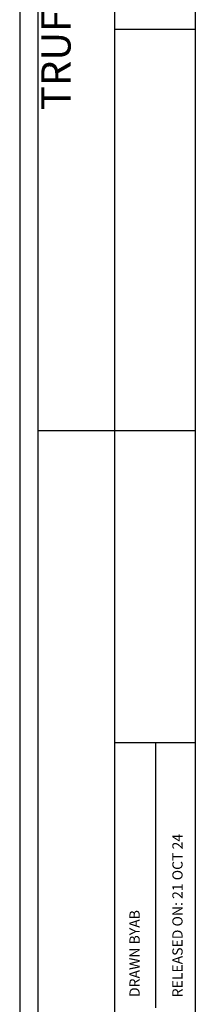
# Model space of a CAD drawing. Units: inches. Extents: x 2.7 to 93.3, y 0.6 to 71.7.
# Drawn here: x 88.5 to 93.3, y 27.5 to 54.4 of the extents above; entities that cross this region are included whole.
import ezdxf

# ---------------------------------------------------------------- set-up
doc = ezdxf.new("R2010")
doc.units = ezdxf.units.IN
doc.header["$LTSCALE"] = 4
doc.header["$MEASUREMENT"] = 0
doc.layers.add('TB', color=7, linetype='Continuous')
doc.styles.add('SLDTEXTSTYLE0', font='TXT', dxfattribs={"width": 0.75})

msp = doc.modelspace()

# ---------------------------------------------------------------- linework, layer by layer
at = {"layer": 'TB', "color": 250, "true_color": 0x2d2d2d}
for p, q in [((88.51, 66.787), (88.51, 1.267)), ((89.01, 66.787), (89.01, 1.267)), ((91.109, 21.327), (91.109, 66.787)), ((93.309, 3.267), (93.309, 64.787)), ((93.309, 3.267), (93.309, 64.787)), ((93.309, 3.267), (93.309, 59.787)), ((91.109, 54.134), (93.309, 54.134)), ((89.01, 43.18), (93.309, 43.18)), ((91.109, 34.663), (93.309, 34.663)), ((92.229, 27.427), (92.229, 34.663))]:
    msp.add_line(p, q, dxfattribs=at)

# ---------------------------------------------------------------- texts
at = {"layer": 'TB', "rotation": 90, "style": 'SLDTEXTSTYLE0'}
for s, insert, char_height, attachment_point in [('TRUFIG GYP MOUNTING PLATFORM VX-^JVXQ 4 INCH RND ASSEMBLY', (89.101, 61.839), 0.8, 2), ('RELEASED ON: 21 OCT 24', (92.681, 27.712), 0.28, 1), ('DRAWN BYAB', (91.509, 27.721), 0.28, 1)]:
    msp.add_mtext(s, dxfattribs=dict(at, insert=insert, char_height=char_height, attachment_point=attachment_point))

doc.saveas('drawing.dxf')
